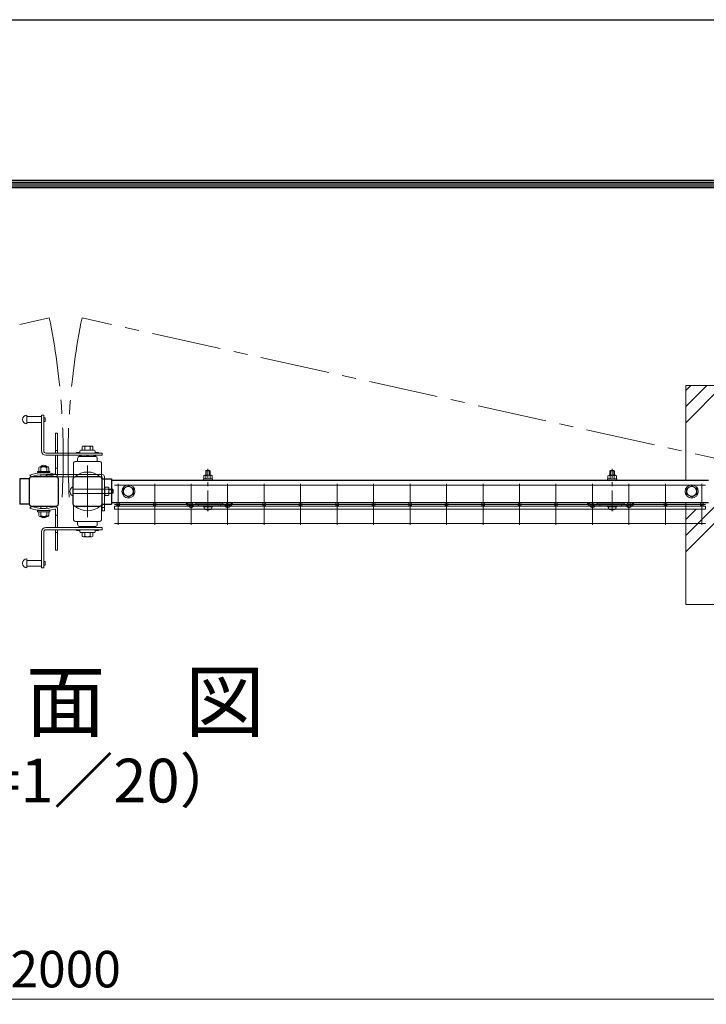
# Model space of a CAD drawing. Units: millimetres. Extents: x 0 to 8400, y 0 to 5940.
# Drawn here: x 5379 to 6320, y 4591 to 5940 of the extents above; entities that cross this region are included whole.
import ezdxf
from ezdxf.enums import TextEntityAlignment as Align

# ---------------------------------------------------------------- set-up
doc = ezdxf.new("R2010")
doc.units = ezdxf.units.MM
doc.header["$LTSCALE"] = 3
doc.header["$MEASUREMENT"] = 0
doc.linetypes.add('CENTER', pattern=[50.800000000000004, 31.75, -6.35, 6.35, -6.35])
doc.layers.get('Defpoints').update_dxf_attribs({"color": 6})
for name, color, linetype, lineweight in [('D-BMK', 2, 'CENTER', 13), ('D-DCR-HCH', 7, 'Continuous', 13), ('D-STR-DIM', 7, 'Continuous', 13), ('D-STR-TXT', 7, 'Continuous', 13), ('D-STR2', 7, 'Continuous', 13), ('D-STR3', 3, 'Continuous', 13)]:
    doc.layers.add(name, color=color, linetype=linetype, lineweight=lineweight)
doc.layers.add('D-STR1', color=1, linetype='Continuous')
doc.layers.add('D-TTL', color=2, linetype='Continuous')
doc.styles.add('ゴシック', font='txt')
doc.dimstyles.new('STYLE', dxfattribs={"dimscale": 20, "dimtxt": 2.5, "dimasz": 2, "dimexe": 1, "dimexo": 1, "dimgap": 0.8, "dimtad": 1, "dimdsep": 46, "dimtxsty": 'ゴシック', "dimblk": 'OPEN', "dimcen": 1e-08, "dimclrd": 256, "dimclre": 256, "dimclrt": 256, "dimadec": 0, "dimazin": 2, "dimtfac": 1, "dimtmove": 2, "dimatfit": 3, "dimldrblk": 'OPEN', "dimfxl": 1, "dimtolj": 1, "dimtzin": 0, "dimlwd": -1, "dimlwe": -1, "dimarcsym": 0})

# ---------------------------------------------------------------- blocks, each defined once
blk = doc.blocks.new('A$C89819078')
at = {"layer": 'D-BMK', "ltscale": 0.3}
blk.add_line((0, -7.499863124081457), (0, 50.40000000000146), dxfattribs=at)
at = {"layer": 'D-STR3'}
for p, q in [((-5.75, 40.93032018445501), (-5.75, 36.74999999999545)), ((-4.330272913553927, 41.74999999999545), (4.330272913546651, 41.74999999999545)), ((-2.30000000000291, 48.39969211778225), (-3, 47.69969211777789)), ((3, 47.69969211777789), (-3, 47.69969211777789)), ((-3, 47.69969211777789), (-3, 41.75000000000273)), ((-2.910545827100577, 40.93032018445501), (-2.910545827100577, 36.74999999999545)), ((-2.30000000000291, 48.39969211778225), (-2.30000000000291, 41.74999999999545)), ((2.30000000000291, 48.39969211778225), (-2.30000000000291, 48.39969211778225)), ((2.30000000000291, 48.39969211778225), (2.30000000000291, 41.74999999999545)), ((2.30000000000291, 48.39969211778225), (3, 47.69969211777789)), ((2.910545827093301, 40.93032018445501), (2.910545827093301, 36.74999999999545)), ((3, 47.69969211777789), (2.999999999985448, 41.75000000000273)), ((5.75, 40.93032018445501), (5.75, 36.74999999999545)), ((-6.25, 36.74999999999545), (6.25, 36.74999999999545)), ((-6.25, 35.14999999999691), (-6.25, 36.74999999999545)), ((-6.25, 35.14999999999691), (6.25, 35.14999999999691)), ((-5.75, 36.74999999999545), (5.75, 36.74999999999545)), ((6.25, 35.14999999999691), (6.25, 36.74999999999545)), ((-6.25, 0), (6.25, 0)), ((-6.25, -1.599999999998545), (-6.25, 0)), ((6.25, -1.599999999998545), (6.25, 0)), ((-6.25, -1.599999999998545), (6.25, -1.599999999998545)), ((-5.183022879224154, -1.599999999998545), (5.183022879224154, -1.599999999998545)), ((-5.183022879224154, -3.127015954240051), (-5.183022879224154, -1.599999999998545)), ((5.183022879224154, -3.164778166748874), (5.183022879224154, -1.599999999998545))]:
    blk.add_line(p, q, dxfattribs=at)
for centre, radius, start, end in [((-4.330272913553927, 40.11064036891457), 1.639359631075361, 30.00000000010755, 149.9999999998925), ((0, 36.17272955955832), 5.5772704404396, 58.54300314918358, 121.4569968508164), ((4.330272913546651, 40.11064036891457), 1.639359631075361, 30.00000000010755, 149.9999999998925), ((-3.283022879222699, -3.127015954240051), 1.9, 180, 253.9271408314891), ((0.06697712077584583, 8.499999999992724), 14, 253.9271408314891, 285.413834962111), ((3.283022879222699, -3.164778166748874), 1.9, 285.413834962111, 0)]:
    blk.add_arc(centre, radius, start, end, dxfattribs=at)
blk = doc.blocks.new('_Open')
at = {"color": 0, "linetype": 'ByBlock', "lineweight": -2}
for p, q in [((-1, 0.1666666666666667), (0, 0)), ((-1, -0.1666666666666667), (0, 0)), ((0, 0), (-1, 0))]:
    blk.add_line(p, q, dxfattribs=at)
blk = doc.blocks.new('*D50')
at = {"layer": 'D-STR-DIM', "transparency": 16777216}
for p, q in [((4441.990834256692, 4252.924596991692), (4441.990834256692, 4617.685012240789)), ((6441.990834256692, 4252.924596991692), (6441.990834256692, 4617.685012240789)), ((4481.990834256692, 4597.685012240789), (6401.990834256692, 4597.685012240789))]:
    blk.add_line(p, q, dxfattribs=at)
at = {"layer": 'Defpoints', "color": 0, "transparency": 16777216}
for p in [(6441.990834256692, 4597.685012240789), (4441.990834256692, 4232.924596991692), (6441.990834256692, 4232.924596991692)]:
    blk.add_point(p, dxfattribs=at)
at = {"layer": 'D-STR-DIM', "transparency": 16777216, "xscale": 40, "yscale": 40, "zscale": 40, "rotation": 180}
blk.add_blockref('_Open', (4441.990834256692, 4597.685012240789), dxfattribs=at)
at = {"layer": 'D-STR-DIM', "transparency": 16777216, "xscale": 40, "yscale": 40, "zscale": 40}
blk.add_blockref('_Open', (6441.990834256692, 4597.685012240789), dxfattribs=at)
at = {"layer": 'D-STR-DIM', "transparency": 16777216, "insert": (5441.990834256692, 4638.685012240789), "char_height": 50, "attachment_point": 5, "style": 'ゴシック'}
blk.add_mtext('\\A1;2000', dxfattribs=at)

msp = doc.modelspace()

# ---------------------------------------------------------------- hatches: boundary and pattern name
at = {"layer": 'D-DCR-HCH'}
h = msp.add_hatch(dxfattribs=at)
h.set_pattern_fill('PLAST', color=256, scale=500, angle=45, style=0)
h.set_pattern_definition([(45, (-11921.15931093974, -15300.45152582903), (-88.38834764831844, 88.38834764831844), []), (45, (-11932.20785439578, -15289.40298237299), (-88.38834764831844, 88.38834764831844), []), (45, (-11943.25639785182, -15278.35443891695), (-88.38834764831844, 88.38834764831844), [])])
edge = h.paths.add_edge_path()
edge.add_line((6591.990834255994, 5438.440026936776), (6291.990834255994, 5438.440026936776))
edge.add_line((6291.990834255994, 5438.440026936776), (6291.990834255994, 5308.9400116006))
edge.add_line((6291.990834255994, 5308.9400116006), (6322.992779727938, 5308.9400116006))
edge.add_line((6322.992779727938, 5308.9400116006), (6322.992779727938, 5310.890011600612))
edge.add_line((6322.992779727938, 5310.890011600612), (6336.059490700747, 5310.890011600612))
edge.add_arc((6339.192779707504, 5310.240011600625), 3.19999999997647, 89.99999999986971, 168.28023969433, ccw=False)
edge.add_line((6339.192779707519, 5313.4400116006), (6327.958978451614, 5313.4400116006))
edge.add_line((6327.958978451614, 5313.4400116006), (6327.958978451614, 5319.4400116006))
edge.add_line((6327.958978451614, 5319.4400116006), (6346.986097969406, 5319.4400116006))
edge.add_line((6346.986097969406, 5319.4400116006), (6346.986097969406, 5321.039931876046))
edge.add_line((6346.986097969406, 5321.039931876046), (6348.286098194862, 5321.039951617091))
edge.add_line((6348.286098194862, 5321.039951617091), (6348.286098194862, 5323.040076137506))
edge.add_line((6348.286098194862, 5323.040076137506), (6348.486097969406, 5323.040076137506))
edge.add_line((6348.486097969406, 5323.040076137506), (6348.486097969406, 5328.840076137494))
edge.add_arc((6350.361097969391, 5326.695645653246), 2.848544734029682, 93.0798085549892, 131.1650859493348, ccw=False)
edge.add_line((6350.208054439689, 5329.540076137506), (6351.986097969406, 5329.540076137506))
edge.add_line((6351.986097969406, 5329.540076137506), (6351.986097969406, 5330.438066052913))
edge.add_line((6351.986097969406, 5330.438066052913), (6352.986097969406, 5331.438066052913))
edge.add_line((6352.986097969406, 5331.438066052913), (6358.986097969406, 5331.438066052913))
edge.add_line((6358.986097969406, 5331.438066052913), (6359.986097969406, 5330.438066052913))
edge.add_line((6359.986097969406, 5330.438066052913), (6359.986097969406, 5329.540076137506))
edge.add_line((6359.986097969406, 5329.540076137506), (6361.468851271027, 5329.540076137506))
edge.add_arc((6361.611097969406, 5326.693368368389), 2.850259505020357, 48.86504645852767, 92.86062460682632, ccw=False)
edge.add_line((6363.486097969406, 5328.840076137498), (6363.486097969406, 5323.040197146296))
edge.add_line((6363.486097969406, 5323.040197146296), (6363.686098194885, 5323.040200373202))
edge.add_line((6363.686098194885, 5323.040200373202), (6363.686098194885, 5321.04018547251))
edge.add_line((6363.686098194885, 5321.04018547251), (6364.986097969406, 5321.040205213547))
edge.add_line((6364.986097969406, 5321.040205213547), (6364.986097969406, 5319.4400116006))
edge.add_line((6364.986097969406, 5319.4400116006), (6387.963310004765, 5319.4400116006))
edge.add_arc((6397.668978451577, 5324.290011600591), 10.84999999997736, 179.9999999999328, 206.5516645250801, ccw=False)
edge.add_arc((6397.668978451606, 5324.290011600606), 10.84999999999854, 0, 180, ccw=False)
edge.add_line((6408.518978451582, 5324.290011600606), (6408.518978451597, 5310.21606162325))
edge.add_arc((6411.718888710311, 5310.240026936593), 3.199999999996108, 90, 180.4291012954311, ccw=False)
edge.add_line((6411.718888710311, 5313.440026936591), (6421.018888710329, 5313.440026936601))
edge.add_line((6421.018888710329, 5313.440026936601), (6421.018888710329, 5310.240026936608))
edge.add_arc((6441.990834256692, 5288.440026936587), 30.25000000001569, 125.00000000001819, 133.8909062053444, ccw=False)
edge.add_line((6424.640147057042, 5313.219376276335), (6423.722424758875, 5314.53001954719))
edge.add_arc((6441.990834256692, 5288.440026936598), 31.85000000000693, 115.00000000009899, 125.0000000000561, ccw=False)
edge.add_line((6428.530442620191, 5317.305929953698), (6431.117972397085, 5320.496280226442))
edge.add_arc((6441.990834256678, 5288.440026936598), 33.85000000000279, 47.60825099252031, 108.73594361284759, ccw=False)
edge.add_line((6464.812370138388, 5313.440026936601), (6472.262779803073, 5313.440026936591))
edge.add_arc((6472.262779803059, 5310.240026936593), 3.19999999999709, 43.43253655801368, 89.99999999986971, ccw=False)
edge.add_line((6474.586569810781, 5312.440026936601), (6549.990834256692, 5312.440026936601))
edge.add_line((6549.990834256692, 5312.440026936601), (6554.990834256692, 5311.440026936601))
edge.add_line((6554.990834256692, 5311.440026936601), (6554.990834256692, 5291.440026936601))
edge.add_arc((6553.990834256692, 5291.440026936601), 1, -90, 0, ccw=False)
edge.add_line((6553.990834256692, 5290.440026936601), (6550.990834256692, 5290.440026936601))
edge.add_arc((6550.990834256692, 5289.440026936601), 1, 90, 180)
edge.add_line((6549.990834256692, 5289.440026936601), (6549.990834256692, 5287.440026936601))
edge.add_arc((6550.990834256692, 5287.440026936601), 1, 180, 270)
edge.add_line((6550.990834256692, 5286.440026936601), (6553.990834256692, 5286.440026936601))
edge.add_arc((6553.990834256692, 5285.440026936601), 1, 0, 90, ccw=False)
edge.add_line((6554.990834256692, 5285.440026936601), (6554.990834256692, 5265.440026936601))
edge.add_line((6554.990834256692, 5265.440026936601), (6549.99083425678, 5264.440026936601))
edge.add_line((6549.99083425678, 5264.440026936601), (6474.58656981081, 5264.440026936601))
edge.add_arc((6472.262779803073, 5266.640026936573), 3.199999999989892, 270, 316.5674634427161, ccw=False)
edge.add_line((6472.262779803073, 5263.440026936583), (6462.962779803056, 5263.440026936601))
edge.add_line((6462.962779803056, 5263.440026936601), (6462.962779803056, 5266.640026936595))
edge.add_arc((6441.990834256692, 5288.440026936601), 30.25000000000016, 226.1090937946464, 313.89090620535353, ccw=False)
edge.add_line((6421.018888710329, 5266.640026936595), (6421.018888710329, 5263.440026936601))
edge.add_line((6421.018888710329, 5263.440026936601), (6411.718888710311, 5263.440026936583))
edge.add_arc((6411.718888710311, 5266.640026936584), 3.199999999999818, 180.4291013064717, 270, ccw=False)
edge.add_line((6408.518978451611, 5266.616061622623), (6408.518978451611, 5254.580011600585))
edge.add_line((6408.518978451611, 5254.580011600585), (6402.518978451611, 5254.580011600585))
edge.add_line((6402.518978451611, 5254.580011600585), (6402.518978451611, 5279.440026936601))
edge.add_line((6402.518978451611, 5279.440026936601), (6400.918978451402, 5279.440026936601))
edge.add_line((6400.918978451402, 5279.440026936601), (6400.918967022793, 5280.940026936601))
edge.add_line((6400.918967022793, 5280.940026936601), (6396.499033329485, 5280.940026936601))
edge.add_arc((6397.579156779218, 5282.810855629989), 2.160246899468186, 179.9999999998794, 240.0000000000045, ccw=False)
edge.add_line((6395.418909879751, 5282.810855629992), (6395.418909879751, 5294.069198243218))
edge.add_arc((6397.579156779218, 5294.069198243225), 2.160246899467893, 120.0000000004504, 180.0000000001689, ccw=False)
edge.add_line((6396.499033329455, 5295.940026936601), (6400.918852736693, 5295.940026936601))
edge.add_line((6400.918852736708, 5295.940026936601), (6400.918841308099, 5297.440026936601))
edge.add_line((6400.918841308099, 5297.440026936601), (6402.518978451611, 5297.440026936601))
edge.add_line((6402.518978451611, 5297.440026936601), (6402.518978451611, 5314.584343153769))
edge.add_arc((6397.668978451606, 5324.290011600606), 10.85000000000014, 270, 296.55166452509513, ccw=False)
edge.add_line((6397.668978451606, 5313.440011600607), (6372.792779707539, 5313.4400116006))
edge.add_arc((6372.792779707524, 5310.240011600603), 3.19999999999709, 0, 90, ccw=False)
edge.add_line((6375.992779707536, 5310.240011600603), (6375.992779707536, 5276.640011600612))
edge.add_arc((6372.792779707524, 5276.640011600612), 3.200000000011642, -90, 0, ccw=False)
edge.add_line((6372.792779707524, 5273.4400116006), (6364.992953678957, 5273.4400116006))
edge.add_line((6364.992953678942, 5273.4400116006), (6364.992953678942, 5271.4400116006))
edge.add_line((6364.992953678942, 5271.4400116006), (6363.492826991394, 5271.4400116006))
edge.add_line((6363.492826991394, 5271.4400116006), (6363.492826991394, 5267.020135050327))
edge.add_arc((6361.621998298011, 5268.100258500068), 2.160246899470371, 270, 329.9999999997594, ccw=False)
edge.add_line((6361.621998298011, 5265.9400116006), (6350.363655684778, 5265.9400116006))
edge.add_arc((6350.363655684778, 5268.100258500068), 2.160246899469712, 210.0000000002406, 270, ccw=False)
edge.add_line((6348.492826991394, 5267.020135050327), (6348.492826991394, 5271.4400116006))
edge.add_line((6348.492826991394, 5271.4400116006), (6346.992953678942, 5271.4400116006))
edge.add_line((6346.992953678942, 5271.4400116006), (6346.992953678942, 5273.4400116006))
edge.add_line((6346.992953678942, 5273.4400116006), (6339.192779707519, 5273.4400116006))
edge.add_arc((6339.192779707519, 5276.640011600604), 3.200000000004366, 191.7197603055322, 270, ccw=False)
edge.add_line((6336.059490700747, 5275.990011600617), (6322.992779727938, 5275.990011600617))
edge.add_line((6322.992779727938, 5275.990011600617), (6322.992779727938, 5277.9400116006))
edge.add_line((6322.992779727938, 5277.9400116006), (6313.985834256513, 5277.940011600611))
edge.add_arc((6313.985843874063, 5275.69002223817), 2.249989362462293, 11.53673785656622, 90.00024491024152, ccw=False)
edge.add_arc((6313.98583827808, 5275.690014441316), 2.249996404731116, -90.00010240890441, 11.536903891314182, ccw=False)
edge.add_line((6313.985834256513, 5273.440018036577), (6318.985834256513, 5273.440018036559))
edge.add_line((6318.985834256513, 5273.440018036563), (6318.985834256513, 5268.94001803657))
edge.add_line((6318.985834256513, 5268.94001803657), (6291.990834255994, 5268.94001803657))
edge.add_line((6291.990834255994, 5268.94001803657), (6291.990834255994, 5138.440026936776))
edge.add_line((6291.990834255994, 5138.440026936776), (6591.990834255994, 5138.440026936776))
edge.add_line((6591.990834255994, 5138.440026936776), (6591.990834255994, 5438.440026936776))

# ---------------------------------------------------------------- linework, layer by layer
at = {"layer": 'D-BMK'}
for p, q in [((4486.30228795085, 5324.289866519641), (5419.529441255116, 5531.46225271617)), ((6397.668978451606, 5324.290011600606), (5464.457369969779, 5531.458036692769)), ((5471.992779707536, 5258.040011600606), (5471.992779707536, 5328.840011600594))]:
    msp.add_line(p, q, dxfattribs=at)
for centre, radius, start, end in [((4483.964427941333, 5341.122018141366), 954.7310087322061, 356.6640023350661, 11.4998460030982), ((6400.003131476289, 5341.099946388465), 954.715703451584, 168.4988735846747, 183.3346550227675)]:
    msp.add_arc(centre, radius, start, end, dxfattribs=at)
at = {"layer": 'D-STR-DIM'}
msp.add_lwpolyline([(6291.990834255994, 5277.9400116006), (6291.990834255994, 5138.440026936776), (6591.990834255994, 5138.440026936776), (6591.990834255994, 5438.440026936776), (6291.990834255994, 5438.440026936776), (6291.990834255994, 5308.9400116006)], dxfattribs=at)
at = {"layer": 'D-STR1'}
for p, q in [((5392.059450863628, 5310.889819538439), (5378.992779707536, 5310.88977405896)), ((5378.992779707536, 5310.88977405896), (5378.992779707536, 5275.989774058733)), ((5491.926068714296, 5310.890011600612), (5504.992779707536, 5310.890011600612)), ((5504.986103492498, 5308.9400116006), (6322.985925111949, 5308.9400116006)), ((5504.992779707536, 5310.890011600612), (5504.992779707536, 5275.990011600617)), ((6322.985925111949, 5277.9400116006), (5504.986103492498, 5277.9400116006)), ((5392.059530550119, 5275.989819538503), (5378.992779707536, 5275.989774058733)), ((5491.926068714296, 5275.990011600617), (5504.992779707536, 5275.990011600617))]:
    msp.add_line(p, q, dxfattribs=at)
for points in [[(5395.192779707519, 5273.4400116006), (5428.792779707524, 5273.4400116006, 0.414213562373095), (5431.992779707536, 5276.640011600612), (5431.992779707536, 5310.240011600617, 0.414213562373095), (5428.792779707524, 5313.4400116006), (5395.192779707519, 5313.4400116006, 0.414213562373095), (5391.992779707536, 5310.240011600617), (5391.992779707536, 5276.640011600612, 0.414213562373095)], [(5455.192779707519, 5273.4400116006), (5488.792779707524, 5273.4400116006, 0.414213562373095), (5491.992779707536, 5276.640011600612), (5491.992779707536, 5310.240011600617, 0.414213562373095), (5488.792779707524, 5313.4400116006), (5455.192779707519, 5313.4400116006, 0.414213562373095), (5451.992779707536, 5310.240011600617), (5451.992779707536, 5276.640011600612, 0.414213562373095)]]:
    msp.add_lwpolyline(points, format="xyb", close=True, dxfattribs=at)
at = {"layer": 'D-STR2'}
for p, q in [((5513.992779707551, 5303.6900116006), (5513.992779707551, 5247.6900116006)), ((5563.992779707551, 5303.6900116006), (5563.992779707551, 5247.6900116006)), ((5613.992779707551, 5303.6900116006), (5613.992779707551, 5247.6900116006)), ((5663.992779707551, 5303.6900116006), (5663.992779707551, 5247.6900116006)), ((5713.992779707551, 5303.6900116006), (5713.992779707551, 5247.6900116006)), ((5763.992779707551, 5303.6900116006), (5763.992779707551, 5247.6900116006)), ((5813.992779707551, 5303.6900116006), (5813.992779707551, 5247.6900116006)), ((5863.992779707551, 5303.6900116006), (5863.992779707551, 5247.6900116006)), ((5913.992779707551, 5303.6900116006), (5913.992779707551, 5247.6900116006)), ((5963.992779707551, 5303.6900116006), (5963.992779707551, 5247.6900116006)), ((6013.992779707551, 5303.6900116006), (6013.992779707551, 5247.6900116006)), ((6063.992779707551, 5303.6900116006), (6063.992779707551, 5247.6900116006)), ((6113.992779707551, 5303.6900116006), (6113.992779707551, 5247.6900116006)), ((6163.992779707551, 5303.6900116006), (6163.992779707551, 5247.6900116006)), ((6213.992779707551, 5303.6900116006), (6213.992779707551, 5247.6900116006)), ((6263.992779707551, 5303.6900116006), (6263.992779707551, 5247.6900116006)), ((6313.992779707551, 5303.6900116006), (6313.992779707551, 5247.6900116006)), ((6318.992779707551, 5301.887280065072), (5508.992779707551, 5301.887280065072)), ((6318.985834256513, 5273.44001803657), (5508.985834256513, 5273.440018036599)), ((5508.985834256513, 5268.94001803657), (5508.985834256513, 5273.440018036599)), ((6318.985834256513, 5268.94001803657), (5508.985834256513, 5268.94001803657)), ((6318.992779707551, 5275.6900116006), (5508.992779707551, 5275.6900116006)), ((6318.985834256513, 5268.94001803657), (6318.985834256513, 5273.44001803657)), ((6318.992779707551, 5249.492743136114), (5508.992779707551, 5249.492743136114))]:
    msp.add_line(p, q, dxfattribs=at)
for centre in [(5513.985834256513, 5275.69001616662), (5563.985834256513, 5275.69001616662), (5613.99277970742, 5275.69001616662), (5663.99277970742, 5275.69001616662), (5713.992779707449, 5275.69001616662), (5763.992779707449, 5275.69001616662), (5813.992779707449, 5275.69001616662), (5863.992779707478, 5275.69001616662), (5913.992779707478, 5275.69001616662), (5963.992779707478, 5275.69001616662), (6013.992779707478, 5275.69001616662), (6063.985834256513, 5275.69001616662), (6113.985834256513, 5275.69001616662), (6163.985834256513, 5275.69001616662), (6213.992779707507, 5275.69001616662), (6263.992779707536, 5275.69001616662), (6313.985834256513, 5275.69001616662)]:
    msp.add_circle(centre, 2.25, dxfattribs=at)
at = {"layer": 'D-STR3'}
for p, q in [((5388.992845414279, 5397.939860057071), (5388.992845414279, 5385.939860057071)), ((5408.992845414279, 5395.939860057071), (5388.992845414279, 5395.939860057071)), ((5408.992845414279, 5387.939860057071), (5388.992845414279, 5387.939860057071)), ((5408.992845414279, 5397.939860057071), (5411.992845414279, 5397.939860057071)), ((5408.992845414279, 5397.939860057071), (5408.992845414279, 5348.939860057071)), ((5411.992845414279, 5397.939860057071), (5411.992845414279, 5348.939860057071)), ((5413.992845414279, 5394.439860057071), (5411.992845414279, 5394.439860057071)), ((5413.992845414279, 5389.439860057071), (5411.992845414279, 5389.439860057071)), ((5413.992845414279, 5394.439860057071), (5413.992845414279, 5389.439860057071)), ((5430.992104526551, 5373.43910768941), (5427.992104526551, 5373.43910768941)), ((5427.992104526551, 5345.939860057071), (5427.992104526551, 5373.43910768941)), ((5430.992104526551, 5345.939860057071), (5430.992104526551, 5373.43910768941)), ((5414.992845414279, 5345.939860057071), (5491.992845414279, 5345.939860057071)), ((5430.992104526551, 5349.43910768941), (5427.992104526551, 5349.43910768941)), ((5456.885924014146, 5346.939860057071), (5460.885924014146, 5346.939860057071)), ((5456.885924014146, 5346.939860057071), (5456.885924014146, 5345.939860057071)), ((5461.385924014146, 5348.439860057071), (5461.385924014146, 5347.439860057071)), ((5462.885924014146, 5349.939860057071), (5480.885924014146, 5349.939860057071)), ((5464.385924014146, 5354.739860057089), (5464.385924014146, 5349.939860057071)), ((5464.385924014146, 5349.939860057071), (5479.385924014146, 5349.939860057071)), ((5466.209441115527, 5355.439860057071), (5477.550582835014, 5355.439860057071)), ((5468.135924014146, 5354.739860057089), (5468.135924014146, 5349.939860057071)), ((5475.635924014146, 5354.739860057089), (5475.635924014146, 5349.939860057071)), ((5479.385924014146, 5354.739860057089), (5479.385924014146, 5349.939860057071)), ((5482.385924014146, 5348.439860057071), (5482.385924014146, 5347.439860057071)), ((5482.885924014146, 5346.939860057071), (5486.885924014146, 5346.939860057071)), ((5486.885924014146, 5346.939860057071), (5486.885924014146, 5345.939860057071)), ((5491.992845414279, 5345.939860057071), (5491.992845414279, 5342.939860057071)), ((5414.992845414279, 5342.939860057071), (5491.992845414279, 5342.939860057071)), ((5427.992104526551, 5342.939860057071), (5427.992104526551, 5318.057515892535)), ((5430.992104526551, 5342.939860057071), (5430.992104526551, 5316.937886986285)), ((5452.885924014146, 5332.439860057071), (5452.885924014146, 5313.439860057071)), ((5454.885924014146, 5334.439860057071), (5488.885924014146, 5334.439860057071)), ((5458.385924014146, 5338.439860057071), (5458.385924014146, 5334.439860057071)), ((5458.385924014146, 5334.439860057071), (5485.385924014146, 5334.439860057071)), ((5460.608180445503, 5341.337292531083), (5462.230035305402, 5342.939860057071)), ((5461.385924014146, 5341.439860057071), (5482.385924014146, 5341.439860057071)), ((5462.230035305402, 5342.939860057071), (5463.284332128649, 5341.872874486216)), ((5462.846106253681, 5341.439860057071), (5463.284332128649, 5341.872874486216)), ((5471.135924014146, 5342.939860057071), (5471.135924014146, 5341.439860057071)), ((5471.135924014146, 5342.939860057071), (5472.635924014146, 5342.939860057071)), ((5472.635924014146, 5342.939860057071), (5472.635924014146, 5341.439860057071)), ((5481.54181272292, 5342.939860057071), (5480.487515899644, 5341.872874486216)), ((5480.925741774612, 5341.439860057071), (5480.487515899644, 5341.872874486216)), ((5483.16366758279, 5341.337292531083), (5481.54181272292, 5342.939860057071)), ((5485.385924014146, 5338.439860057071), (5485.385924014146, 5334.439860057071)), ((5490.885924014146, 5332.439860057071), (5490.885924014146, 5313.439887695087)), ((5420.385146457236, 5320.78285768941), (5403.585097629111, 5320.78285768941)), ((5403.585097629111, 5320.78285768941), (5403.585097629111, 5319.18276003316)), ((5403.585097629111, 5319.18276003316), (5420.385146457236, 5319.18276003316)), ((5405.175185519736, 5325.81996706441), (5405.175185519736, 5320.81996706441)), ((5417.378798800986, 5327.224508080035), (5406.578261691611, 5327.224508080035)), ((5407.981093722861, 5327.81996706441), (5407.981093722861, 5327.21059206441)), ((5407.981093722861, 5327.81996706441), (5415.991347629111, 5327.81996706441)), ((5407.981093722861, 5325.81996706441), (5407.981093722861, 5320.78285768941)), ((5408.481093722861, 5328.158101830035), (5408.481093722861, 5327.21059206441)), ((5415.491347629111, 5328.169820580035), (5415.491347629111, 5327.23695925191)), ((5415.991347629111, 5327.820211205035), (5415.991347629111, 5327.23695925191)), ((5415.991347629111, 5325.820211205035), (5415.991347629111, 5320.78285768941)), ((5418.766249972861, 5325.820211205035), (5418.766249972861, 5320.735738548785)), ((5420.385146457236, 5320.78285768941), (5420.385146457236, 5319.18276003316)), ((5427.992104526551, 5325.43910768941), (5430.992104526551, 5325.43910768941)), ((5395.012124057801, 5313.43910768941), (5392.992104526551, 5315.660054955035)), ((5407.981093722861, 5313.4400116006), (5407.981093722861, 5316.249645633623)), ((5415.192779707548, 5316.640011600583), (5491.992779707536, 5316.640011600583)), ((5415.192779707548, 5316.640011600583), (5415.192779707548, 5313.4400116006)), ((5415.192779707548, 5313.4400116006), (5491.992779707536, 5313.4400116006)), ((5415.991347629111, 5313.4400116006), (5415.991347629111, 5316.250591295131)), ((5452.885924014146, 5313.439860057071), (5454.718067584705, 5313.439860057071)), ((5491.992779707536, 5266.640011600583), (5491.992779707536, 5313.4400116006)), ((5495.192779707548, 5266.640011600583), (5495.192779707548, 5313.4400116006)), ((5450.814020693477, 5299.215270574394), (5451.992689971288, 5299.215270574394)), ((5451.992689971288, 5299.215270574394), (5451.992689971288, 5287.665270574376)), ((5451.992689971288, 5296.4402705744), (5495.192779707577, 5296.4402705744)), ((5451.992689971288, 5290.4402705744), (5495.192779707577, 5290.4402705744)), ((5495.192779707548, 5296.640011600583), (5491.992779707536, 5296.640011600583)), ((5495.192779707577, 5299.9402705744), (5495.892779707559, 5299.9402705744)), ((5495.192779707577, 5286.9402705744), (5495.192779707577, 5299.9402705744)), ((5495.892779707559, 5286.9402705744), (5495.892779707559, 5299.9402705744)), ((5495.892779707559, 5299.215270574394), (5500.308668828133, 5299.215270574394)), ((5495.892779707559, 5296.32527057438), (5500.308668828133, 5296.32527057438)), ((5495.892779707559, 5290.55527057439), (5500.308668828133, 5290.55527057439)), ((5501.192779707577, 5289.110270574383), (5501.192779707577, 5297.770270574387)), ((5506.292779707524, 5296.4402705744), (5501.192779707577, 5296.4402705744)), ((5506.992779707536, 5295.740270574388), (5501.192779707577, 5295.740270574388)), ((5506.992779707536, 5291.140270574382), (5501.192779707577, 5291.140270574382)), ((5506.292779707524, 5290.4402705744), (5501.192779707577, 5290.4402705744)), ((5506.292779707524, 5290.4402705744), (5506.292779707524, 5296.4402705744)), ((5506.992779707536, 5295.740270574388), (5506.292779707524, 5296.4402705744)), ((5506.992779707536, 5291.140270574382), (5506.292779707524, 5290.4402705744)), ((5506.992779707536, 5291.140270574382), (5506.992779707536, 5295.740270574388)), ((5527.986658926267, 5301.1900116006), (5520.986658926267, 5297.148559716283)), ((5520.986658926267, 5297.148559716283), (5520.986658926267, 5289.731463484946)), ((5527.986658926267, 5301.1900116006), (5534.986658926267, 5297.148559716283)), ((5534.986658926267, 5297.148559716283), (5534.986658926267, 5289.731463484946)), ((6299.985494958819, 5301.1900116006), (6292.985494958819, 5297.148559716283)), ((6292.985494958819, 5297.148559716283), (6292.985494958819, 5289.731463484946)), ((6299.985494958819, 5301.1900116006), (6306.985494958819, 5297.148559716283)), ((6306.985494958819, 5297.148559716283), (6306.985494958819, 5289.731463484946)), ((5450.814020693477, 5287.665270574376), (5451.992689971288, 5287.665270574376)), ((5495.192779707577, 5286.9402705744), (5495.892779707559, 5286.9402705744)), ((5495.892779707559, 5287.665270574376), (5500.308668828133, 5287.665270574405)), ((5527.986658926267, 5285.6900116006), (5520.986658926267, 5289.731463484946)), ((5527.986658926267, 5285.6900116006), (5534.986658926267, 5289.731463484946)), ((5607.278212015633, 5275.97767315726), (5608.322355443903, 5277.190011600611)), ((5608.322355443903, 5277.190011600611), (5613.032596553705, 5273.133250613286)), ((5620.49277970742, 5277.190011600611), (5657.49277970742, 5277.190011600611)), ((5620.49277970742, 5275.390011600593), (5620.49277970742, 5277.190011600611)), ((5657.49277970742, 5275.390011600593), (5657.49277970742, 5277.190011600611)), ((5669.663203970966, 5277.190011600611), (5664.952962861134, 5273.133250613286)), ((5670.707347399206, 5275.97767315726), (5669.663203970966, 5277.190011600611)), ((6157.271266564698, 5275.97767315726), (6158.315409992967, 5277.190011600611)), ((6158.315409992967, 5277.190011600611), (6163.025651102798, 5273.133250613286)), ((6170.485834256513, 5277.190011600611), (6207.485834256513, 5277.190011600611)), ((6170.485834256513, 5275.390011600593), (6170.485834256513, 5277.190011600611)), ((6207.485834256513, 5275.390011600593), (6207.485834256513, 5277.190011600611)), ((6219.65625852003, 5277.190011600611), (6214.946017410199, 5273.133250613286)), ((6220.700401948299, 5275.97767315726), (6219.65625852003, 5277.190011600611)), ((6299.985494958819, 5285.6900116006), (6292.985494958819, 5289.731463484946)), ((6299.985494958819, 5285.6900116006), (6306.985494958819, 5289.731463484946)), ((5395.012124057801, 5272.93959597066), (5392.992104526551, 5270.718648705035)), ((5403.585097629111, 5265.59584597066), (5403.585097629111, 5267.19594362691)), ((5403.585097629111, 5267.19594362691), (5420.385146457236, 5267.19594362691)), ((5420.385146457236, 5265.59584597066), (5403.585097629111, 5265.59584597066)), ((5405.175185519736, 5260.55873659566), (5405.175185519736, 5265.55873659566)), ((5407.981093722861, 5273.4400116006), (5407.981093722861, 5270.12905802645)), ((5407.981093722861, 5260.55873659566), (5407.981093722861, 5265.59584597066)), ((5415.991347629111, 5273.4400116006), (5415.991347629111, 5270.128112364939)), ((5415.991347629111, 5260.558492455035), (5415.991347629111, 5265.59584597066)), ((5418.766249972861, 5260.558492455035), (5418.766249972861, 5265.642965111285)), ((5420.385146457236, 5265.59584597066), (5420.385146457236, 5267.19594362691)), ((5427.992104526551, 5243.93991514029), (5427.992104526551, 5268.321187767535)), ((5430.992104526551, 5243.93991514029), (5430.992104526551, 5269.440816673785)), ((5452.88596889269, 5273.439915140319), (5454.718112463248, 5273.439915140319)), ((5452.88596889269, 5254.439915140319), (5452.88596889269, 5273.439915140319)), ((5489.38596889269, 5273.439915140319), (5490.88596889269, 5273.439915140319)), ((5490.88596889269, 5254.439915140319), (5490.88596889269, 5273.439915140319)), ((5495.192779707548, 5271.640011600583), (5491.992779707536, 5271.640011600583)), ((5491.992779707536, 5266.640011600583), (5495.192779707548, 5266.640011600583)), ((5607.278212015633, 5275.97767315726), (5611.988453125465, 5271.920912169964)), ((5616.914484650508, 5274.971833473301), (5614.92976497495, 5273.160524798321)), ((5617.993047148106, 5273.790011600617), (5616.008327472548, 5271.978702925608)), ((5617.993047148106, 5275.390011600593), (5620.49277970742, 5275.390011600593)), ((5617.993047148106, 5273.790011600617), (5659.99277970742, 5273.790011600617)), ((5657.49277970742, 5275.390011600593), (5620.49277970742, 5275.390011600593)), ((5623.99277970742, 5275.390011600593), (5623.99277970742, 5273.790011600617)), ((5653.99277970742, 5275.390011600593), (5653.99277970742, 5273.790011600617)), ((5657.49277970742, 5275.390011600593), (5659.992512266734, 5275.390011600593)), ((5659.992512266734, 5273.790011600617), (5661.977231942292, 5271.978702925608)), ((5661.071074764332, 5274.971833473301), (5663.05579443989, 5273.160524798321)), ((5670.707347399206, 5275.97767315726), (5665.997106289404, 5271.920912169964)), ((6157.271266564698, 5275.97767315726), (6161.981507674529, 5271.920912169964)), ((6166.907539199601, 5274.971833473301), (6164.922819524043, 5273.160524798321)), ((6167.986101697199, 5273.790011600617), (6166.001382021641, 5271.978702925608)), ((6167.986101697199, 5275.390011600593), (6170.485834256513, 5275.390011600593)), ((6167.986101697199, 5273.790011600617), (6209.985834256513, 5273.790011600617)), ((6207.485834256513, 5275.390011600593), (6170.485834256513, 5275.390011600593)), ((6173.985834256513, 5275.390011600593), (6173.985834256513, 5273.790011600617)), ((6203.985834256513, 5275.390011600593), (6203.985834256513, 5273.790011600617)), ((6207.485834256513, 5275.390011600593), (6209.985566815827, 5275.390011600593)), ((6209.985566815827, 5273.790011600617), (6211.970286491385, 5271.978702925608)), ((6211.064129313396, 5274.971833473301), (6213.048848988954, 5273.160524798321)), ((6220.700401948299, 5275.97767315726), (6215.990160838468, 5271.920912169964)), ((5417.378798800986, 5259.154195580035), (5406.578261691611, 5259.154195580035)), ((5407.981093722861, 5258.55873659566), (5407.981093722861, 5259.16811159566)), ((5407.981093722861, 5258.55873659566), (5415.991347629111, 5258.55873659566)), ((5408.481093722861, 5258.220601830035), (5408.481093722861, 5259.16811159566)), ((5415.491347629111, 5258.208883080035), (5415.491347629111, 5259.14174440816)), ((5415.991347629111, 5258.558492455035), (5415.991347629111, 5259.14174440816)), ((5427.992104526551, 5260.93959597066), (5430.992104526551, 5260.93959597066)), ((5454.88596889269, 5252.439915140319), (5488.88596889269, 5252.439915140319)), ((5458.38596889269, 5252.43991514029), (5485.38596889269, 5252.43991514029)), ((5458.38596889269, 5248.43991514029), (5458.38596889269, 5252.43991514029)), ((5485.38596889269, 5248.43991514029), (5485.38596889269, 5252.43991514029)), ((5408.992845414279, 5188.93991514029), (5408.992845414279, 5237.93991514029)), ((5411.992845414279, 5188.93991514029), (5411.992845414279, 5237.93991514029)), ((5414.992845414279, 5243.93991514029), (5491.992845414279, 5243.93991514029)), ((5414.992845414279, 5240.93991514029), (5491.992845414279, 5240.93991514029)), ((5427.992104526551, 5240.93991514029), (5427.992104526551, 5212.93959597066)), ((5430.992104526551, 5236.93959597066), (5427.992104526551, 5236.93959597066)), ((5430.992104526551, 5240.93991514029), (5430.992104526551, 5212.93959597066)), ((5456.88596889269, 5239.93991514029), (5456.88596889269, 5240.93991514029)), ((5456.88596889269, 5239.93991514029), (5460.88596889269, 5239.93991514029)), ((5460.608225324046, 5245.542482666278), (5462.230080183945, 5243.93991514029)), ((5461.38596889269, 5245.43991514029), (5482.38596889269, 5245.43991514029)), ((5461.38596889269, 5238.43991514029), (5461.38596889269, 5239.43991514029)), ((5462.230080183945, 5243.93991514029), (5463.284377007192, 5245.006900711174)), ((5462.846151132224, 5245.43991514029), (5463.284377007192, 5245.006900711174)), ((5462.88596889269, 5236.93991514029), (5480.88596889269, 5236.93991514029)), ((5464.38596889269, 5236.93991514029), (5479.38596889269, 5236.93991514029)), ((5464.38596889269, 5232.139915140273), (5464.38596889269, 5236.93991514029)), ((5468.13596889269, 5232.139915140273), (5468.13596889269, 5236.93991514029)), ((5471.13596889269, 5243.93991514029), (5471.13596889269, 5245.43991514029)), ((5471.13596889269, 5243.93991514029), (5472.63596889269, 5243.93991514029)), ((5472.63596889269, 5243.93991514029), (5472.63596889269, 5245.43991514029)), ((5475.63596889269, 5232.139915140273), (5475.63596889269, 5236.93991514029)), ((5479.38596889269, 5232.139915140273), (5479.38596889269, 5236.93991514029)), ((5480.925786653155, 5245.43991514029), (5480.487560778187, 5245.006900711174)), ((5481.541857601464, 5243.93991514029), (5480.487560778187, 5245.006900711174)), ((5483.163712461333, 5245.542482666278), (5481.541857601464, 5243.93991514029)), ((5482.38596889269, 5238.43991514029), (5482.38596889269, 5239.43991514029)), ((5482.88596889269, 5239.93991514029), (5486.88596889269, 5239.93991514029)), ((5486.88596889269, 5239.93991514029), (5486.88596889269, 5240.93991514029)), ((5491.992845414279, 5240.93991514029), (5491.992845414279, 5243.93991514029)), ((5466.20948599407, 5231.43991514029), (5477.550627713557, 5231.43991514029)), ((5430.992104526551, 5212.93959597066), (5427.992104526551, 5212.93959597066)), ((5388.992845414279, 5188.93991514029), (5388.992845414279, 5200.93991514029)), ((5408.992845414279, 5198.93991514029), (5388.992845414279, 5198.93991514029)), ((5413.992845414279, 5197.43991514029), (5411.992845414279, 5197.43991514029)), ((5413.992845414279, 5192.43991514029), (5413.992845414279, 5197.43991514029)), ((5408.992845414279, 5190.93991514029), (5388.992845414279, 5190.93991514029)), ((5408.992845414279, 5188.93991514029), (5411.992845414279, 5188.93991514029)), ((5413.992845414279, 5192.43991514029), (5411.992845414279, 5192.43991514029))]:
    msp.add_line(p, q, dxfattribs=at)
for centre, radius in [((5527.986658926267, 5293.4400116006), 9), ((5527.986658926267, 5293.4400116006), 6.711696879329387), ((6299.985494958819, 5293.4400116006), 9), ((6299.985494958819, 5293.4400116006), 6.711696879329387)]:
    msp.add_circle(centre, radius, dxfattribs=at)
for centre, radius, start, end in [((5388.992845414279, 5391.939860057071), 6, 90, 270), ((5414.992845414279, 5348.939860057071), 6, 180, 270), ((5414.992845414279, 5348.939860057071), 3, 180, 270), ((5460.885924014146, 5347.439860057071), 0.5, 270, 0), ((5462.885924014146, 5348.439860057071), 1.5, 90, 180), ((5466.260924014146, 5352.58059254913), 2.859730961288034, 49.03058363330452, 130.9694163666955), ((5471.885924014146, 5345.045217199935), 10.39464285714297, 68.85295316248813, 111.1470468375119), ((5477.510924014146, 5352.579822787127), 2.860312222042151, 49.04069341410518, 130.9593065858948), ((5480.885924014146, 5348.439860057071), 1.5, 0, 90), ((5482.885924014146, 5347.439860057071), 0.5, 180, 270), ((5454.885924014146, 5332.439860057071), 2, 90, 180), ((5461.385924014146, 5338.439860057071), 3, 90, 180), ((5482.385924014146, 5338.439860057071), 3, 0, 90), ((5488.885924014146, 5332.439860057071), 2, 0, 90), ((5411.992104526551, 5266.18276003316), 53, 73.872375420999, 111.0075402024712), ((5406.578261691611, 5325.81801393941), 1.4029420614243, 0.08392936452112956, 179.9160756447346), ((5411.986464816611, 5322.81166628316), 6.412988185882599, 51.35253138773814, 128.6495909796706), ((5411.986464816611, 5320.81166628316), 6.412988185882599, 51.35253138773814, 128.6495909796706), ((5417.378798800986, 5325.83705690816), 1.3874928951263, 359.2990140434381, 180.7001777193483), ((5426.992104526551, 5318.057515892535), 1, 253.8728039018111, 1.001766636690699e-05), ((5472.05199579944, 5294.061136346616), 26, 48.18801042583397, 131.8120737172267), ((5411.992104526551, 5266.41078737691), 50, 72.42904716658843, 109.8526098552816), ((5427.992104526551, 5316.937886986285), 3, 252.4288745907814, 1.001766636690699e-05), ((5491.992779707536, 5313.4400116006), 3.2, 0, 90), ((5454.940424152417, 5293.4402705744), 7.097734181125555, 125.5468968127171, 234.453103187283), ((5499.569862767006, 5297.770270574387), 1.622916940568436, 297.0799551517053, 62.92004484829473), ((5496.043608229753, 5293.4402705744), 5.14917147781812, 325.9245378937216, 34.07546210627833), ((5499.569862767006, 5289.110270574383), 1.622916940568436, 297.0799551517053, 62.92004484829473), ((5411.992104526551, 5320.19594362691), 53, 248.9924597975287, 286.127624579001), ((5411.992104526551, 5319.96791628316), 50, 250.1473901447185, 287.5709528334115), ((5426.992104526551, 5268.321187767535), 1, 359.9999899814999, 106.127196098189), ((5427.992104526551, 5269.440816673785), 3, 359.9999899814999, 107.5711254092186), ((5472.052040677983, 5292.818638850775), 26, 228.1879262827733, 311.8120737172267), ((5613.965799742728, 5274.21677809703), 3.03, 229.2628644148238, 312.3844200635057), ((5613.965799742728, 5274.21677809703), 1.43, 229.2628644148238, 312.3844200635057), ((5617.993047148106, 5273.790011600617), 1.6, 90, 132.3844200635057), ((5659.992512266734, 5273.790011600617), 1.6, 47.61557993649429, 90), ((5664.019759672112, 5274.21677809703), 3.03, 227.6155799364943, 310.7371355851762), ((5664.019759672112, 5274.21677809703), 1.43, 227.6155799364943, 310.7371355851762), ((6163.958854291821, 5274.21677809703), 3.03, 229.2628644148238, 312.3844200635057), ((6163.958854291821, 5274.21677809703), 1.43, 229.2628644148238, 312.3844200635057), ((6167.986101697199, 5273.790011600617), 1.6, 90, 132.3844200635057), ((6209.985566815827, 5273.790011600617), 1.6, 47.61557993649429, 90), ((6214.012814221205, 5274.21677809703), 3.03, 227.6155799364943, 310.7371355851762), ((6214.012814221205, 5274.21677809703), 1.43, 227.6155799364943, 310.7371355851762), ((5406.578261691611, 5260.56068972066), 1.4029420614243, 180.0839243552654, 359.9160706354789), ((5411.986464816611, 5265.56703737691), 6.412988185882599, 231.3504090203294, 308.6474686122618), ((5411.986464816611, 5263.56703737691), 6.412988185882599, 231.3504090203294, 308.6474686122618), ((5417.378798800986, 5260.54164675191), 1.3874928951263, 179.2998222806517, 0.7009859565618806), ((5454.88596889269, 5254.439915140319), 2, 180, 270), ((5488.88596889269, 5254.439915140319), 2, 270, 0), ((5414.992845414279, 5237.93991514029), 6, 90, 180), ((5414.992845414279, 5237.93991514029), 3, 90, 180), ((5461.38596889269, 5248.43991514029), 3, 180, 270), ((5460.88596889269, 5239.43991514029), 0.5, 0, 90), ((5462.88596889269, 5238.43991514029), 1.5, 180, 270), ((5480.88596889269, 5238.43991514029), 1.5, 270, 0), ((5482.38596889269, 5248.43991514029), 3, 270, 0), ((5482.88596889269, 5239.43991514029), 0.5, 90, 180), ((5466.26096889269, 5234.299182648261), 2.859730961288034, 229.0305836333045, 310.9694163666955), ((5471.88596889269, 5241.834557997427), 10.39464285714297, 248.8529531624881, 291.1470468375118), ((5477.51096889269, 5234.299952410234), 2.860312222042151, 229.0406934141051, 310.9593065858948), ((5388.992845414279, 5194.93991514029), 6, 90, 270)]:
    msp.add_arc(centre, radius, start, end, dxfattribs=at)
at = {"layer": 'D-TTL'}
msp.add_lwpolyline([(2.744313678704202e-05, 5939.999976192092), (8400.000027443137, 5939.999976192092), (8400.000027443137, -2.380790829192847e-05), (2.744313678704202e-05, -2.380790829192847e-05)], close=True, dxfattribs=at)
at = {"layer": 'D-TTL', "color": 7}
for points in [[(270.0000187008118, 5719.99998493438), (8130.000036185462, 5719.99998493438), (8130.000036185462, 219.999993676669), (270.0000187008118, 219.999993676669)], [(272.5000186981342, 5717.499984937174), (8127.500036188139, 5717.499984937174), (8127.500036188139, 222.499993673875), (272.5000186981342, 222.499993673875)], [(275.0000186952238, 5714.999984939946), (8125.000036190933, 5714.999984939946), (8125.000036190933, 224.9999936710956), (275.0000186952238, 224.9999936710956)], [(277.5000186924299, 5712.49998494274), (8122.500036193844, 5712.49998494274), (8122.500036193844, 227.4999936683016), (277.5000186924299, 227.4999936683016)], [(280.0000187008118, 5709.99998493438), (8120.000036185462, 5709.99998493438), (8120.000036185462, 229.999993676669), (280.0000187008118, 229.999993676669)]]:
    msp.add_lwpolyline(points, close=True, dxfattribs=at)

# ---------------------------------------------------------------- block references
at = {"layer": 'D-STR-DIM'}
for p in [(5636.98745840136, 5273.790011600617), (6190.98745840136, 5273.790011600617)]:
    msp.add_blockref('A$C89819078', p, dxfattribs=at)

# ---------------------------------------------------------------- texts
at = {"layer": 'D-STR-TXT', "style": 'ゴシック'}
for s, height, p in [('平\u3000面\u3000図', 80, (5441.990834256692, 4995.095596114246)), ('（S=1／20）', 60, (5441.990834256692, 4889.367468750381))]:
    msp.add_text(s, height=height, dxfattribs=at).set_placement(p, align=Align.MIDDLE)

# ---------------------------------------------------------------- dimensions: what is measured, and where the dimension line sits
at = {"layer": 'D-STR-DIM'}
dim = msp.add_linear_dim(base=(6441.990834256692, 4597.685012240789), p1=(4441.990834256692, 4232.924596991692), p2=(6441.990834256692, 4232.924596991692), dimstyle='STYLE', dxfattribs=at)
dim.commit()
dim.dimension.update_dxf_attribs({"geometry": '*D50', "text_midpoint": (5441.990834256692, 4638.685012240789)})

doc.saveas('drawing.dxf')
